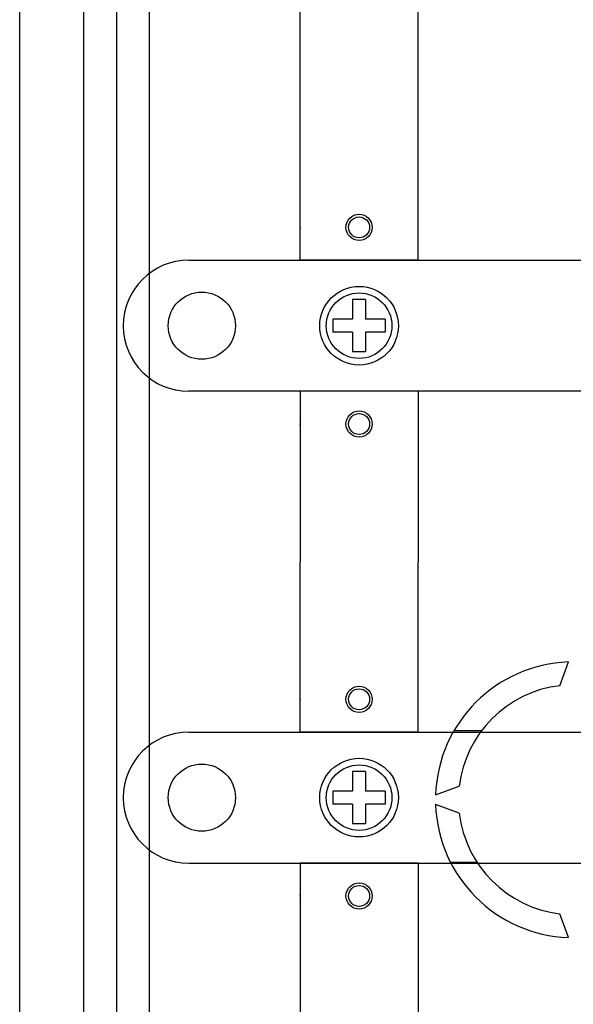
# Model space of a CAD drawing. Units: millimetres. Extents: x -53 to 1062, y 48 to 1253.
# Drawn here: x -40 to 45, y 293 to 444 of the extents above; entities that cross this region are included whole.
import ezdxf

# ---------------------------------------------------------------- set-up
doc = ezdxf.new("R2010")
doc.units = ezdxf.units.MM

# ---------------------------------------------------------------- blocks, each defined once
blk = doc.blocks.new('ALZADO')
for p, q in [((-39.97, 527.25), (-39.97, 194.54)), ((-30.17, 217.96), (-30.17, 503.82)), ((-25.17, 503.82), (-25.17, 217.96)), ((-20.16, 217.96), (-20.16, 503.82)), ((2.83, 406.89), (2.83, 455.89)), ((20.83, 406.89), (20.83, 455.89)), ((-14.17, 406.89), (48.9, 406.89)), ((20.83, 406.89), (2.83, 406.89)), ((10.83, 400.89), (10.83, 397.89)), ((12.83, 400.89), (10.83, 400.89)), ((12.83, 400.89), (12.83, 397.89)), ((-24.17, 396.89), (-24.17, 396.89)), ((7.83, 397.89), (7.83, 395.89)), ((10.83, 397.89), (7.83, 397.89)), ((15.83, 397.89), (12.83, 397.89)), ((15.83, 397.89), (15.83, 395.89)), ((10.83, 395.89), (7.83, 395.89)), ((10.83, 395.89), (10.83, 392.89)), ((12.83, 395.89), (12.83, 392.89)), ((15.83, 395.89), (12.83, 395.89)), ((12.83, 392.89), (10.83, 392.89)), ((48.9, 386.89), (-14.17, 386.89)), ((20.83, 386.89), (2.83, 386.89)), ((2.83, 386.89), (2.83, 360.89)), ((20.83, 386.89), (20.83, 360.89)), ((2.83, 334.89), (2.83, 360.89)), ((20.83, 334.89), (20.83, 360.89)), ((42.45, 341.97), (43.77, 345.59)), ((30.5, 335.09), (26.31, 335.09)), ((-14.17, 334.89), (85.32, 334.89)), ((20.83, 334.89), (2.83, 334.89)), ((12.83, 328.89), (10.83, 328.89)), ((10.83, 328.89), (10.83, 325.89)), ((12.83, 328.89), (12.83, 325.89)), ((23.5, 325.32), (27.12, 326.64)), ((-24.17, 324.89), (-24.17, 324.89)), ((7.83, 325.89), (7.83, 323.89)), ((10.83, 325.89), (7.83, 325.89)), ((15.83, 325.89), (12.83, 325.89)), ((15.83, 325.89), (15.83, 323.89)), ((10.83, 323.89), (7.83, 323.89)), ((10.83, 323.89), (10.83, 320.89)), ((12.83, 323.89), (12.83, 320.89)), ((15.83, 323.89), (12.83, 323.89)), ((27.12, 322.5), (23.5, 323.82)), ((12.83, 320.89), (10.83, 320.89)), ((-14.17, 314.89), (85.32, 314.89)), ((2.83, 314.89), (2.83, 265.89)), ((20.83, 314.89), (2.83, 314.89)), ((20.83, 314.89), (20.83, 265.89)), ((25.77, 315.06), (29.8, 315.06)), ((43.77, 303.56), (42.45, 307.17))]:
    blk.add_line(p, q)
for centre, radius in [((11.83, 411.89), 2), ((11.83, 411.89), 1.6), ((11.83, 396.89), 6), ((-12.17, 396.89), 5.13), ((11.83, 396.89), 5), ((11.83, 381.89), 2), ((11.83, 381.89), 1.6), ((11.83, 339.89), 2), ((11.83, 339.89), 1.6), ((11.83, 324.89), 6), ((-12.17, 324.89), 5.13), ((11.83, 324.89), 5), ((11.83, 309.89), 2), ((11.83, 309.89), 1.6)]:
    blk.add_circle(centre, radius)
for centre, radius, start, end in [((-14.17, 396.89), 10, 90, 180), ((-14.17, 396.89), 10, 180, 270), ((44.52, 324.57), 21.03, 92.0467, 177.9533), ((44.52, 324.57), 17.52, 96.7716, 173.2284), ((-14.17, 324.89), 10, 90, 180), ((-14.17, 324.89), 10, 180, 270), ((44.52, 324.57), 21.03, 182.0467, 267.9533), ((44.52, 324.57), 17.52, 186.7716, 263.2284)]:
    blk.add_arc(centre, radius, start, end)
for p in [(2.83, 411.89), (2.83, 381.89), (2.83, 339.89), (2.83, 309.89)]:
    blk.add_point(p)

msp = doc.modelspace()

# ---------------------------------------------------------------- block references
msp.add_blockref('ALZADO', (0, 0))

doc.saveas('drawing.dxf')
